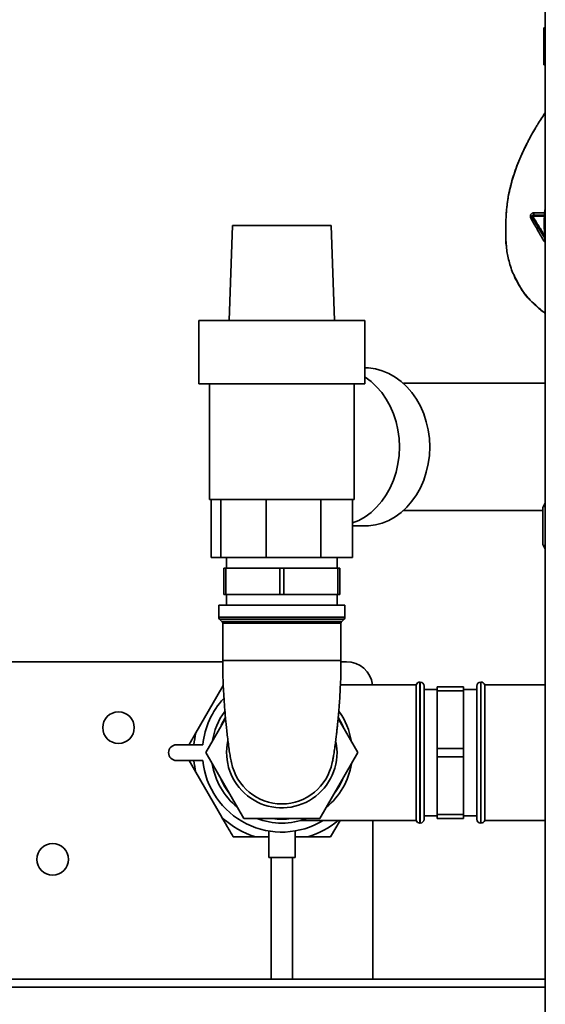
# Paper-space layout 'Blatt2' of a CAD drawing. Units: millimetres. Extents: x 0 to 5940, y 0 to 4200.
# Drawn here: x 3325 to 3525, y 2522 to 2895 of the extents above; entities that cross this region are included whole.
import ezdxf

# ---------------------------------------------------------------- set-up
doc = ezdxf.new("R2010")
doc.units = ezdxf.units.MM

psp = doc.layouts.new('Blatt2')

# ---------------------------------------------------------------- linework, layer by layer
at = {"color": 7, "linetype": 'Continuous', "lineweight": 35, "ltscale": 10}
for p, q in [((3524.91, 3016.14), (3524.91, 2450.14)), ((3524.41, 2892.14), (3524.41, 2878.14)), ((3524.41, 2892.14), (3524.68, 2892.14)), ((3524.68, 2892.14), (3524.68, 2878.14)), ((3524.91, 2892.14), (3524.68, 2892.14)), ((3524.68, 2878.14), (3524.41, 2878.14)), ((3524.91, 2878.14), (3524.68, 2878.14)), ((3520.94, 2853.66), (3520.21, 2852.48)), ((3524.65, 2822.02), (3520.55, 2822)), ((3524.55, 2821.14), (3524.91, 2821.14)), ((3524.65, 2822.02), (3524.91, 2823.56)), ((3524.91, 2822.02), (3524.65, 2822.02)), ((3406.17, 2817.14), (3404.91, 2781.14)), ((3406.17, 2817.14), (3414.16, 2817.14)), ((3414.16, 2817.14), (3443.65, 2817.14)), ((3444.91, 2781.14), (3443.65, 2817.14)), ((3520.16, 2820.64), (3524.55, 2820.64)), ((3524.55, 2820.64), (3524.91, 2820.64)), ((3524.91, 2812.92), (3524.76, 2813.17)), ((3393.41, 2781.14), (3393.41, 2757.14)), ((3393.41, 2781.14), (3406.84, 2781.14)), ((3406.84, 2781.14), (3456.41, 2781.14)), ((3456.41, 2757.14), (3456.41, 2781.14)), ((3456.46, 2763.14), (3456.41, 2763.14)), ((3393.41, 2757.14), (3456.41, 2757.14)), ((3397.41, 2757.14), (3397.41, 2713.14)), ((3452.41, 2713.14), (3452.41, 2757.14)), ((3524.91, 2757.29), (3471.04, 2757.29)), ((3401.72, 2713.14), (3397.41, 2713.14)), ((3398.06, 2713.14), (3398.06, 2691.14)), ((3418.96, 2713.14), (3401.72, 2713.14)), ((3401.72, 2713.14), (3401.72, 2691.14)), ((3439.68, 2713.14), (3418.96, 2713.14)), ((3418.96, 2713.14), (3418.96, 2691.14)), ((3451.76, 2713.14), (3439.68, 2713.14)), ((3439.68, 2713.14), (3439.68, 2691.14)), ((3452.41, 2713.14), (3451.76, 2713.14)), ((3451.76, 2713.14), (3451.76, 2691.14)), ((3471.04, 2708.99), (3523.91, 2708.99)), ((3524.91, 2711.87), (3523.91, 2710.14)), ((3523.91, 2710.14), (3523.91, 2696.14)), ((3523.91, 2710.14), (3523.97, 2710.14)), ((3523.97, 2710.14), (3523.97, 2696.14)), ((3451.76, 2703.14), (3456.46, 2703.14)), ((3523.91, 2696.14), (3524.91, 2694.4)), ((3523.91, 2696.14), (3523.97, 2696.14)), ((3401.72, 2691.14), (3398.06, 2691.14)), ((3418.96, 2691.14), (3401.72, 2691.14)), ((3403.91, 2691.14), (3403.91, 2687.14)), ((3439.68, 2691.14), (3418.96, 2691.14)), ((3451.76, 2691.14), (3439.68, 2691.14)), ((3445.91, 2687.14), (3445.91, 2691.14)), ((3402.91, 2687.14), (3402.91, 2677.14)), ((3403.63, 2687.14), (3402.91, 2687.14)), ((3403.63, 2677.14), (3403.63, 2687.14)), ((3403.63, 2687.14), (3424.19, 2687.14)), ((3424.19, 2687.14), (3424.19, 2677.14)), ((3425.63, 2687.14), (3424.19, 2687.14)), ((3425.63, 2677.14), (3425.63, 2687.14)), ((3425.63, 2687.14), (3446.19, 2687.14)), ((3446.19, 2687.14), (3446.19, 2677.14)), ((3446.91, 2687.14), (3446.19, 2687.14)), ((3446.91, 2677.14), (3446.91, 2687.14)), ((3403.63, 2677.14), (3402.91, 2677.14)), ((3424.19, 2677.14), (3403.63, 2677.14)), ((3403.91, 2677.14), (3403.91, 2673.14)), ((3425.63, 2677.14), (3424.19, 2677.14)), ((3446.19, 2677.14), (3425.63, 2677.14)), ((3445.91, 2673.14), (3445.91, 2677.14)), ((3446.91, 2677.14), (3446.19, 2677.14)), ((3400.95, 2673.14), (3400.95, 2668.55)), ((3400.95, 2673.14), (3448.86, 2673.14)), ((3448.86, 2668.55), (3448.86, 2673.14)), ((3400.95, 2668.55), (3448.86, 2668.55)), ((3401.25, 2667.84), (3402.16, 2666.93)), ((3448.57, 2667.84), (3401.25, 2667.84)), ((3447.66, 2666.93), (3448.57, 2667.84)), ((3402.16, 2666.93), (3447.66, 2666.93)), ((3402.45, 2666.22), (3402.45, 2652.14)), ((3447.36, 2666.22), (3402.45, 2666.22)), ((3447.36, 2652.14), (3447.36, 2666.22)), ((3402.46, 2651.64), (3281.41, 2651.64)), ((3402.45, 2652.14), (3447.36, 2652.14)), ((3449.41, 2651.64), (3447.36, 2651.64)), ((3402.13, 2641.68), (3392.26, 2624.59)), ((3402.13, 2641.68), (3402.68, 2642.64)), ((3402.7, 2642.2), (3402.13, 2641.68)), ((3475.91, 2642.89), (3447.15, 2642.89)), ((3475.91, 2642.89), (3475.91, 2591.39)), ((3477.41, 2643.89), (3477.32, 2643.89)), ((3477.32, 2643.89), (3477.32, 2590.39)), ((3477.41, 2590.39), (3477.41, 2643.89)), ((3478.91, 2642.39), (3478.91, 2591.89)), ((3493.91, 2642.14), (3483.91, 2642.14)), ((3483.91, 2642.14), (3483.91, 2640.56)), ((3493.91, 2642.14), (3493.91, 2640.56)), ((3498.91, 2591.89), (3498.91, 2642.39)), ((3500.49, 2643.89), (3500.41, 2643.89)), ((3500.41, 2643.89), (3500.41, 2590.39)), ((3500.49, 2590.39), (3500.49, 2643.89)), ((3524.91, 2642.89), (3501.91, 2642.89)), ((3501.91, 2591.39), (3501.91, 2642.89)), ((3483.91, 2641.14), (3478.91, 2641.14)), ((3483.91, 2640.56), (3493.91, 2640.56)), ((3483.91, 2618.72), (3483.91, 2640.56)), ((3498.91, 2641.14), (3493.91, 2641.14)), ((3493.91, 2640.56), (3493.91, 2618.72)), ((3403.55, 2630.14), (3396.04, 2617.14)), ((3453.78, 2617.14), (3446.27, 2630.15)), ((3394.91, 2620.14), (3384.91, 2620.14)), ((3396.04, 2617.14), (3410.48, 2592.14)), ((3439.34, 2592.14), (3453.78, 2617.14)), ((3493.91, 2618.72), (3483.91, 2618.72)), ((3483.91, 2618.72), (3483.91, 2615.56)), ((3483.91, 2615.56), (3493.91, 2615.56)), ((3483.91, 2593.72), (3483.91, 2615.56)), ((3493.91, 2618.72), (3493.91, 2615.56)), ((3493.91, 2615.56), (3493.91, 2593.72)), ((3384.91, 2614.14), (3394.91, 2614.14)), ((3392.26, 2609.68), (3389.69, 2614.14)), ((3392.26, 2609.68), (3402.13, 2592.59)), ((3478.91, 2593.14), (3483.91, 2593.14)), ((3493.91, 2593.72), (3483.91, 2593.72)), ((3483.91, 2593.72), (3483.91, 2592.14)), ((3493.91, 2593.72), (3493.91, 2592.14)), ((3493.91, 2593.14), (3498.91, 2593.14)), ((3410.48, 2592.14), (3439.34, 2592.14)), ((3432.15, 2591.39), (3475.91, 2591.39)), ((3446.99, 2591.39), (3443.38, 2585.14)), ((3459.41, 2531.14), (3459.41, 2591.39)), ((3477.32, 2590.39), (3477.41, 2590.39)), ((3483.91, 2592.14), (3493.91, 2592.14)), ((3500.41, 2590.39), (3500.49, 2590.39)), ((3501.91, 2591.39), (3524.91, 2591.39)), ((3419.91, 2587.39), (3419.91, 2577.4)), ((3429.91, 2577.4), (3429.91, 2587.4)), ((3415.04, 2585.14), (3406.43, 2585.14)), ((3415.04, 2585.14), (3419.91, 2585.14)), ((3429.91, 2585.14), (3434.77, 2585.14)), ((3429.91, 2577.4), (3419.91, 2577.4)), ((3420.91, 2577.4), (3420.91, 2531.14)), ((3428.91, 2531.14), (3428.91, 2577.4)), ((3274.41, 2531.14), (3524.91, 2531.14)), ((3274.41, 2528.14), (3524.91, 2528.14))]:
    psp.add_line(p, q, dxfattribs=at)
at = {"color": 7, "linetype": 'Continuous', "lineweight": 35, "ltscale": 10, "flags": 128}
for points in [[(3520.29, 2821.14), (3520.27, 2821.13), (3520.24, 2821.1), (3520.22, 2821.05), (3520.2, 2820.99), (3520.18, 2820.92), (3520.17, 2820.83), (3520.16, 2820.74), (3520.16, 2820.64)], [(3520.29, 2821.14), (3520.34, 2821.15), (3520.39, 2821.2), (3520.43, 2821.28), (3520.47, 2821.39), (3520.5, 2821.52), (3520.52, 2821.67), (3520.54, 2821.83), (3520.55, 2822)], [(3481.03, 2733.14), (3480.89, 2736.38), (3480.46, 2739.59), (3479.74, 2742.72), (3478.76, 2745.73), (3477.51, 2748.6), (3476.02, 2751.29), (3474.3, 2753.77), (3472.37, 2756), (3470.25, 2757.97), (3467.97, 2759.64), (3465.55, 2761.01), (3463.03, 2762.04), (3460.43, 2762.74), (3457.79, 2763.09), (3456.46, 2763.14)], [(3469.56, 2733.14), (3469.41, 2736.38), (3468.98, 2739.59), (3468.27, 2742.72), (3467.29, 2745.73), (3466.04, 2748.6), (3464.55, 2751.29), (3462.83, 2753.77), (3460.89, 2756), (3458.78, 2757.97), (3456.5, 2759.64), (3456.41, 2759.7)], [(3451.76, 2704.3), (3454.08, 2705.27), (3456.5, 2706.63), (3458.78, 2708.31), (3460.89, 2710.27), (3462.83, 2712.51), (3464.55, 2714.98), (3466.04, 2717.67), (3467.29, 2720.54), (3468.27, 2723.56), (3468.98, 2726.69), (3469.41, 2729.89), (3469.56, 2733.14)], [(3456.46, 2703.14), (3457.79, 2703.18), (3460.43, 2703.53), (3463.03, 2704.23), (3465.55, 2705.27), (3467.97, 2706.63), (3470.25, 2708.31), (3472.37, 2710.27), (3474.3, 2712.51), (3476.02, 2714.98), (3477.51, 2717.67), (3478.76, 2720.54), (3479.74, 2723.56), (3480.46, 2726.69), (3480.89, 2729.89), (3481.03, 2733.14)], [(3445.46, 2621.23), (3445.68, 2619.87), (3445.86, 2617.14)]]:
    psp.add_lwpolyline(points, dxfattribs=at)
at = {"color": 7, "linetype": 'Continuous', "lineweight": 35, "ltscale": 100}
for centre in [(3362.91, 2626.64), (3337.91, 2576.64)]:
    psp.add_circle(centre, 6, dxfattribs=at)
for centre, radius, start, end in [((3519.07, 2820.69), 0.852, 293.347, 338.4372), ((3520.41, 2820.07), 0.623, 113.7945, 150.6788), ((3527.1, 2806.85), 5.45, 113.7149, 121.8394), ((3401.95, 2668.55), 1, 180, 225), ((3447.86, 2668.55), 1, 315, 0), ((3401.45, 2666.22), 1, 0, 45), ((3448.36, 2666.22), 1, 135, 180), ((3449.41, 2641.64), 10, 7.1808, 90), ((3477.32, 2642.39), 1.5, 90, 160.5288), ((3477.41, 2642.39), 1.5, 0, 90), ((3500.41, 2642.39), 1.5, 90, 180), ((3500.49, 2642.39), 1.5, 19.4712, 90), ((3424.91, 2617.14), 30.15, 137.0234, 174.2895), ((3424.91, 2617.14), 26.75, 144.1987, 170.8397), ((3424.91, 2617.14), 25.25, 148.3945, 158.0693), ((3424.91, 2617.14), 25.25, 21.9307, 31.6179), ((3424.91, 2617.14), 26.75, 9.1603, 35.9574), ((3424.91, 2617.14), 33.49, 167.1348, 174.86), ((3384.91, 2617.14), 3, 90, 270), ((3424.91, 2617.14), 20.95, 167.3429, 0), ((3424.91, 2617.14), 33.49, 185.14, 192.8652), ((3424.91, 2617.14), 30.15, 185.7105, 301.3436), ((3424.91, 2617.14), 26.75, 189.1603, 230.8397), ((3424.91, 2617.14), 19.48, 191.2424, 270), ((3424.91, 2617.14), 19.47, 270, 348.7425), ((3424.91, 2617.14), 26.75, 309.1603, 350.8397), ((3424.91, 2617.14), 25.25, 201.9307, 218.0693), ((3424.91, 2617.14), 25.25, 321.9307, 338.0693), ((3424.91, 2617.14), 33.49, 227.1348, 252.8652), ((3424.91, 2617.14), 26.75, 249.1603, 290.8397), ((3424.91, 2617.14), 25.25, 261.9307, 278.0693), ((3424.91, 2617.14), 33.49, 287.1348, 309.7384), ((3477.32, 2591.89), 1.5, 199.4712, 270), ((3477.41, 2591.89), 1.5, 270, 0), ((3500.41, 2591.89), 1.5, 180, 270), ((3500.49, 2591.89), 1.5, 270, 340.5288)]:
    psp.add_arc(centre, radius, start, end, dxfattribs=at)
at = {"color": 7, "linetype": 'Continuous', "lineweight": 35, "ltscale": 10}
for points, knots in [([(3521.19, 2854.1), (3521.43, 2854.52), (3522.53, 2856.46), (3523.79, 2858.31), (3524.78, 2859.76)], [0, 0, 0, 0, 0.217735, 1, 1, 1, 1]), ([(3524.22, 2858.89), (3524.03, 2858.63), (3523.58, 2858.02), (3523.2, 2857.37), (3522.98, 2856.99)], [0, 0, 0, 0, 0.425608, 1, 1, 1, 1]), ([(3516.55, 2845.32), (3517.24, 2846.8), (3518.62, 2849.81), (3520.33, 2852.65), (3521.19, 2854.1)], [0, 0, 0, 0, 0.492881, 1, 1, 1, 1]), ([(3518.86, 2850.04), (3519.09, 2850.47), (3519.82, 2851.85), (3520.62, 2853.2), (3521.16, 2854.12)], [0, 0, 0, 0, 0.313509, 1, 1, 1, 1]), ([(3516.32, 2844.97), (3516.59, 2845.53), (3517.16, 2846.76), (3517.95, 2848.35), (3518.46, 2849.29), (3518.58, 2849.52)], [0, 0, 0, 0, 0.3922322, 0.8524881, 1, 1, 1, 1]), ([(3517.03, 2846.48), (3516.18, 2844.6), (3514.42, 2840.78), (3512.47, 2835.07), (3511.06, 2829.53), (3510.21, 2824.33), (3509.95, 2819.27), (3509.89, 2814.36), (3509.86, 2811.04), (3510.13, 2809.39), (3510.14, 2809.33)], [0, 0, 0, 0, 0.161548, 0.330135, 0.471966, 0.609397, 0.741693, 0.86831, 0.99528, 1, 1, 1, 1]), ([(3512.9, 2836.18), (3513.72, 2838.59), (3514.77, 2841.71), (3516.22, 2844.65), (3516.55, 2845.32)], [0, 0, 0, 0, 0.774219, 1, 1, 1, 1]), ([(3510.48, 2825.61), (3510.5, 2825.81), (3510.64, 2827.18), (3511.14, 2829.65), (3511.96, 2832.96), (3512.51, 2835.14), (3512.9, 2836.18), (3512.9, 2836.18)], [0, 0, 0, 0, 0.055769, 0.380796, 0.69323, 0.999038, 1, 1, 1, 1]), ([(3510.11, 2809.82), (3510.02, 2811.02), (3509.82, 2813.8), (3509.95, 2818), (3510.06, 2822.09), (3510.35, 2824.54), (3510.48, 2825.61)], [0, 0, 0, 0, 0.228518, 0.532754, 0.796551, 1, 1, 1, 1]), ([(3520.55, 2822), (3520.43, 2822), (3520.2, 2821.98), (3519.88, 2821.83), (3519.61, 2821.62), (3519.39, 2821.33), (3519.25, 2820.98), (3519.21, 2820.61), (3519.25, 2820.24), (3519.36, 2820.02), (3519.41, 2819.91)], [0, 0, 0, 0, 0.121772, 0.244388, 0.368293, 0.49355, 0.620062, 0.747203, 0.874024, 1, 1, 1, 1]), ([(3520.29, 2821.14), (3521.08, 2821.14), (3522.48, 2821.14), (3523.92, 2821.14), (3524.55, 2821.14)], [0, 0, 0, 0, 0.560053, 1, 1, 1, 1]), ([(3524.55, 2821.14), (3524.55, 2821.13), (3524.55, 2821.12), (3524.55, 2821.06), (3524.55, 2820.99), (3524.55, 2820.91), (3524.55, 2820.8), (3524.55, 2820.7), (3524.55, 2820.64)], [0, 0, 0, 0, 0.239504, 0.368388, 0.499994, 0.631602, 0.760488, 1, 1, 1, 1]), ([(3524.65, 2822.02), (3524.65, 2821.91), (3524.65, 2821.74), (3524.65, 2821.53), (3524.65, 2821.39), (3524.65, 2821.28), (3524.65, 2821.17), (3524.66, 2821.15), (3524.66, 2821.14)], [0, 0, 0, 0, 0.2397163, 0.3685296, 0.5000051, 0.6314798, 0.760291, 1, 1, 1, 1]), ([(3519.41, 2819.91), (3520.21, 2818.52), (3521.81, 2815.72), (3523.42, 2812.9), (3524.23, 2811.48)], [0, 0, 0, 0, 0.49808, 1, 1, 1, 1]), ([(3524.32, 2812.96), (3523.9, 2813.65), (3523.07, 2815.04), (3521.58, 2817.52), (3520.51, 2819.3), (3519.86, 2820.38)], [0, 0, 0, 0, 0.280967, 0.560433, 1, 1, 1, 1]), ([(3524.76, 2813.17), (3523.99, 2814.42), (3522.45, 2816.92), (3520.92, 2819.4), (3520.16, 2820.64)], [0, 0, 0, 0, 0.499457, 1, 1, 1, 1]), ([(3524.55, 2820.64), (3524.51, 2819.45), (3524.42, 2816.95), (3524.64, 2814.47), (3524.76, 2813.17)], [0, 0, 0, 0, 0.4773487, 1, 1, 1, 1]), ([(3513.84, 2796.74), (3513.42, 2797.53), (3512.13, 2799.91), (3510.96, 2804.12), (3510.22, 2807.73), (3510.12, 2809.59), (3510.11, 2809.82)], [0, 0, 0, 0, 0.195041, 0.592516, 0.949131, 1, 1, 1, 1]), ([(3524.23, 2811.48), (3524.28, 2811.4), (3524.39, 2811.23), (3524.62, 2811.04), (3524.79, 2810.92), (3524.9, 2810.89), (3524.91, 2810.89)], [0, 0, 0, 0, 0.325048, 0.646902, 0.965266, 1, 1, 1, 1]), ([(3524.76, 2813.17), (3524.7, 2813.14), (3524.62, 2813.09), (3524.52, 2813.04), (3524.45, 2813), (3524.4, 2812.98), (3524.34, 2812.95), (3524.33, 2812.96), (3524.32, 2812.96)], [0, 0, 0, 0, 0.2398322, 0.3686016, 0.5, 0.6313984, 0.7601678, 1, 1, 1, 1]), ([(3524.91, 2811.97), (3524.81, 2812.14), (3524.61, 2812.47), (3524.41, 2812.8), (3524.32, 2812.96)], [0, 0, 0, 0, 0.5164, 1, 1, 1, 1]), ([(3512.93, 2798.54), (3513.12, 2798.05), (3513.76, 2796.45), (3515.16, 2794.01), (3516.75, 2791.69), (3518.14, 2789.98), (3519.32, 2788.66), (3520.93, 2787.04), (3522.45, 2785.67), (3523.54, 2784.85), (3523.79, 2784.66)], [0, 0, 0, 0, 0.088213, 0.289263, 0.472991, 0.564476, 0.657552, 0.771455, 0.94805, 1, 1, 1, 1]), ([(3521.98, 2786.3), (3521.01, 2787.13), (3518.45, 2789.33), (3515.68, 2792.9), (3514.31, 2795.77), (3513.84, 2796.74)], [0, 0, 0, 0, 0.286038, 0.756895, 1, 1, 1, 1]), ([(3524.91, 2783.93), (3524.57, 2784.13), (3523.48, 2784.76), (3522.59, 2785.67), (3521.98, 2786.3)], [0, 0, 0, 0, 0.3101536, 1, 1, 1, 1]), ([(3524.04, 2784.47), (3524.24, 2784.31), (3524.52, 2784.09), (3524.82, 2783.89), (3524.91, 2783.83)], [0, 0, 0, 0, 0.706357, 1, 1, 1, 1]), ([(3524.91, 2711.41), (3524.73, 2711.19), (3524.4, 2710.81), (3524.1, 2710.34), (3523.97, 2710.14)], [0, 0, 0, 0, 0.561046, 1, 1, 1, 1]), ([(3523.97, 2696.14), (3524.24, 2695.72), (3524.54, 2695.24), (3524.87, 2694.85), (3524.91, 2694.8)], [0, 0, 0, 0, 0.881945, 1, 1, 1, 1]), ([(3402.45, 2652.14), (3402.46, 2650.59), (3402.48, 2647.77), (3402.61, 2643.97), (3402.76, 2640.98), (3402.94, 2637.83), (3403.19, 2634.28), (3403.48, 2630.85), (3403.75, 2628), (3404.01, 2625.57), (3404.31, 2622.93), (3404.64, 2620.24), (3405, 2617.67), (3405.31, 2615.73), (3405.55, 2614.41), (3405.72, 2613.64), (3405.78, 2613.44), (3405.81, 2613.34)], [0, 0, 0, 0, 0.078849, 0.1437961, 0.1950202, 0.234236, 0.3098928, 0.3876664, 0.4309675, 0.4833346, 0.5449165, 0.6157971, 0.6960163, 0.7860299, 0.851971, 0.9231081, 1, 1, 1, 1]), ([(3444.01, 2613.34), (3444.04, 2613.45), (3444.11, 2613.67), (3444.3, 2614.59), (3444.56, 2616.06), (3444.87, 2618.07), (3445.21, 2620.51), (3445.49, 2622.75), (3445.7, 2624.6), (3445.87, 2626.15), (3446.04, 2627.81), (3446.25, 2629.95), (3446.5, 2632.76), (3446.75, 2635.87), (3446.97, 2639.31), (3447.17, 2643.06), (3447.33, 2647.41), (3447.35, 2650.5), (3447.36, 2652.14)], [0, 0, 0, 0, 0.0853624, 0.1619539, 0.2305903, 0.3197331, 0.3933021, 0.451734, 0.495151, 0.5251764, 0.5558677, 0.6031411, 0.6575256, 0.7204343, 0.7770777, 0.8423482, 0.9166068, 1, 1, 1, 1]), ([(3389.69, 2620.14), (3389.7, 2620.15), (3390.54, 2621.61), (3391.41, 2623.11), (3392.26, 2624.59)], [0, 0, 0, 0, 0.006362, 1, 1, 1, 1]), ([(3406.43, 2585.14), (3405.85, 2586.14), (3404.43, 2588.6), (3402.98, 2591.11), (3402.13, 2592.59)], [0, 0, 0, 0, 0.409306, 1, 1, 1, 1]), ([(3443.38, 2585.14), (3441.24, 2585.14), (3438.39, 2585.14), (3435.49, 2585.14), (3434.77, 2585.14)], [0, 0, 0, 0, 0.7548381, 1, 1, 1, 1])]:
    psp.add_open_spline(points, degree=3, knots=knots, dxfattribs=at)
psp.add_open_spline([(3519.86, 2820.38), (3519.84, 2820.42), (3519.8, 2820.5), (3519.79, 2820.63), (3519.8, 2820.76), (3519.85, 2820.89), (3519.93, 2820.99), (3520.04, 2821.07), (3520.16, 2821.13), (3520.25, 2821.13), (3520.29, 2821.14)], degree=3, dxfattribs=at)

doc.saveas('drawing.dxf')
